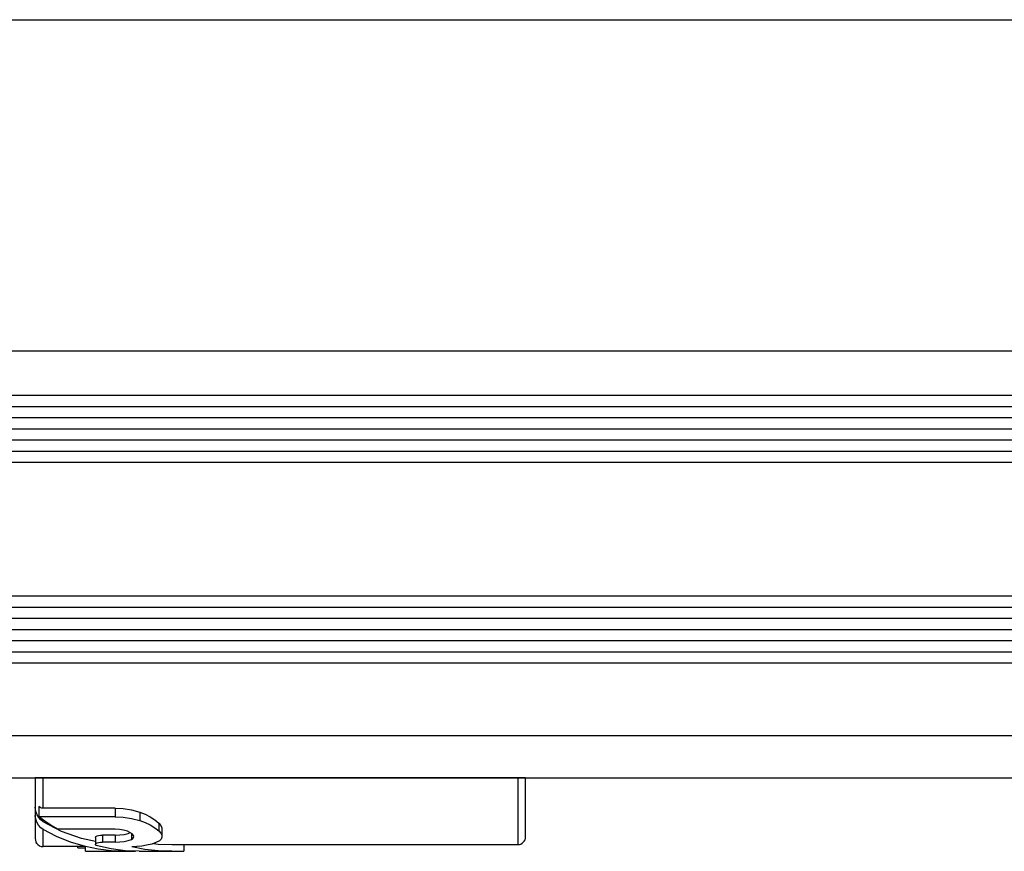
# Model space of a CAD drawing. Units: millimetres. Extents: x -394725 to 350739, y -707354 to 186926.
# Drawn here: x 333196 to 333284, y -661846 to -661772 of the extents above; entities that cross this region are included whole.
import ezdxf

# ---------------------------------------------------------------- set-up
doc = ezdxf.new("R2010")
doc.units = ezdxf.units.MM
doc.header["$LTSCALE"] = 0.2
doc.layers.add('EF vyplne OKNO', color=90, linetype='Continuous')
doc.layers.add('RI-ACCESS', color=3, linetype='Continuous')

# ---------------------------------------------------------------- blocks, each defined once
blk = doc.blocks.new('696743')
at = {"layer": 'RI-ACCESS'}
for p, q in [((0.7, -2.734), (0.7, 0)), ((43.3, 0), (43.3, -6)), ((0.33, -2.595), (0.33, -3.505)), ((7.17, -3.505), (0.33, -3.505)), ((0.86, -3.899), (0.33, -3.505)), ((7.17, -2.734), (0.7, -2.734)), ((7.17, -2.734), (7.17, -3.505)), ((0.7, -3.952), (0.7, -3.781)), ((2.364, -4.819), (0.7, -3.952)), ((11.092, -4.086), (11.092, -4.776)), ((7.17, -4.629), (1.995, -4.629)), ((6.028, -5.141), (6.028, -5.779)), ((7.17, -5.141), (6.028, -5.141)), ((7.17, -5.141), (7.17, -5.779)), ((8.638, -4.996), (8.638, -5.53)), ((11.364, -4.608), (11.364, -5.271)), ((0.159, -5.906), (0.126, -5.898)), ((4.5, -6.176), (0.7, -6.176)), ((3.83, -6.3), (3.83, -6.176)), ((4.5, -6.6), (4.5, -6.176)), ((5.393, -5.357), (5.393, -5.985)), ((7.17, -5.779), (6.028, -5.779)), ((13.326, -6), (13.326, -6.6)), ((3.83, -6.3), (4.5, -6.3)), ((4.5, -6.6), (8.996, -6.6)), ((9.319, -6.6), (8.057, -6.545)), ((9.319, -6.6), (13.326, -6.6)), ((12.247, -6.6), (11.037, -6.556))]:
    blk.add_line(p, q, dxfattribs=at)
at = {"layer": 'RI-ACCESS', "flags": 128}
blk.add_lwpolyline([(10.596, -5.904), (11.04, -5.954), (12.253, -6), (43.3, -6, 0.414214), (44, -5.3), (44, 0), (0, 0), (0, -5.454), (0.013, -5.597), (0.055, -5.748), (0.126, -5.898), (0.126, -5.867), (0.239, -5.997), (0.378, -6.095), (0.534, -6.155), (0.7, -6.176), (0.7, -4.65), (0.487, -4.486), (0.305, -4.27), (0.169, -4.04), (0.075, -3.809), (0.019, -3.585), (0, -3.375)], format="xyb", dxfattribs=at)
at = {"layer": 'RI-ACCESS'}
for points in [[(0.313, -3.567), (0.175, -3.329), (0.077, -3.084), (0.018, -2.845), (0, -2.633)], [(0.7, -2.734), (0.575, -2.719), (0.45, -2.674), (0.33, -2.595)], [(7.17, -2.734), (7.899, -2.772), (8.637, -2.89), (9.385, -3.091)], [(7.17, -3.505), (7.901, -3.541), (8.638, -3.652), (9.381, -3.838)], [(9.385, -3.091), (9.385, -3.34), (9.381, -3.589), (9.381, -3.838)], [(9.385, -3.091), (9.863, -3.274), (10.323, -3.51), (10.74, -3.786), (11.092, -4.086)], [(0.7, -3.952), (0.488, -3.782), (0.313, -3.567)], [(1.995, -4.629), (1.416, -4.276), (0.86, -3.899)], [(9.381, -3.838), (9.862, -4.01), (10.324, -4.233), (10.74, -4.493), (11.092, -4.776)], [(11.092, -4.086), (11.261, -4.292), (11.349, -4.494), (11.364, -4.61)], [(4.5, -6.176), (3.175, -5.782), (1.904, -5.271), (0.7, -4.65)], [(5.393, -5.726), (4.147, -5.461), (2.364, -4.819)], [(5.393, -5.357), (5.397, -5.336), (5.445, -5.276), (5.544, -5.222), (5.683, -5.178), (5.85, -5.151), (6.028, -5.141)], [(8.274, -4.806), (7.917, -4.708), (7.547, -4.649), (7.17, -4.629)], [(7.17, -5.141), (7.577, -5.126), (7.97, -5.078), (8.33, -4.996), (8.528, -4.922)], [(8.807, -5.168), (8.685, -5.028), (8.502, -4.904), (8.274, -4.806)], [(8.638, -5.53), (8.751, -5.456), (8.821, -5.368), (8.841, -5.284)], [(8.841, -5.284), (8.841, -5.27), (8.807, -5.168)], [(11.092, -4.776), (11.26, -4.97), (11.349, -5.162), (11.364, -5.272)], [(11.364, -5.272), (11.358, -5.341), (11.287, -5.505), (11.142, -5.647)], [(7.984, -6.6), (6.81, -6.552), (5.646, -6.41), (4.5, -6.176)], [(5.393, -5.985), (5.397, -5.964), (5.445, -5.907), (5.543, -5.855), (5.683, -5.814), (5.85, -5.788), (6.028, -5.779)], [(5.579, -6.112), (5.468, -6.071), (5.405, -6.021), (5.393, -5.985)], [(8.057, -6.545), (6.806, -6.381), (5.579, -6.112)], [(7.17, -5.779), (7.577, -5.764), (7.97, -5.718), (8.33, -5.64), (8.638, -5.53)], [(9.997, -6.06), (9.574, -6.125), (9.124, -6.175), (8.654, -6.209)], [(11.142, -5.647), (10.832, -5.82), (10.447, -5.957), (9.997, -6.06)], [(11.037, -6.556), (9.836, -6.425), (8.654, -6.209)]]:
    blk.add_lwpolyline(points, dxfattribs=at)

msp = doc.modelspace()

# ---------------------------------------------------------------- linework, layer by layer
at = {"layer": 'EF vyplne OKNO'}
for p, q in [((333178.599, -661771.896), (333441.385, -661771.896)), ((333178.599, -661801.596), (333441.385, -661801.596)), ((333165.067, -661806.596), (333441.385, -661806.596)), ((333165.067, -661807.596), (333441.385, -661807.596)), ((333165.067, -661808.596), (333441.385, -661808.596)), ((333165.067, -661809.596), (333441.385, -661809.596)), ((333165.067, -661810.596), (333441.385, -661810.596)), ((333165.067, -661811.596), (333441.385, -661811.596)), ((333165.067, -661824.596), (333441.385, -661824.596)), ((333165.067, -661825.596), (333441.385, -661825.596)), ((333165.067, -661826.596), (333441.385, -661826.596)), ((333165.067, -661827.596), (333441.385, -661827.596)), ((333165.067, -661828.596), (333441.385, -661828.596)), ((333165.067, -661829.596), (333441.385, -661829.596)), ((333176.599, -661836.096), (333441.385, -661836.096)), ((333176.599, -661839.896), (333441.385, -661839.896))]:
    msp.add_line(p, q, dxfattribs=at)
for points in [[(333441.385, -661805.596), (333165.067, -661805.596), (333165.067, -661811.596), (333441.385, -661811.596)], [(333441.385, -661823.596), (333165.067, -661823.596), (333165.067, -661829.596), (333441.385, -661829.596)]]:
    msp.add_lwpolyline(points, dxfattribs=at)

# ---------------------------------------------------------------- block references
msp.add_blockref('696743', (333197.099, -661839.896), dxfattribs=at)

doc.saveas('drawing.dxf')
